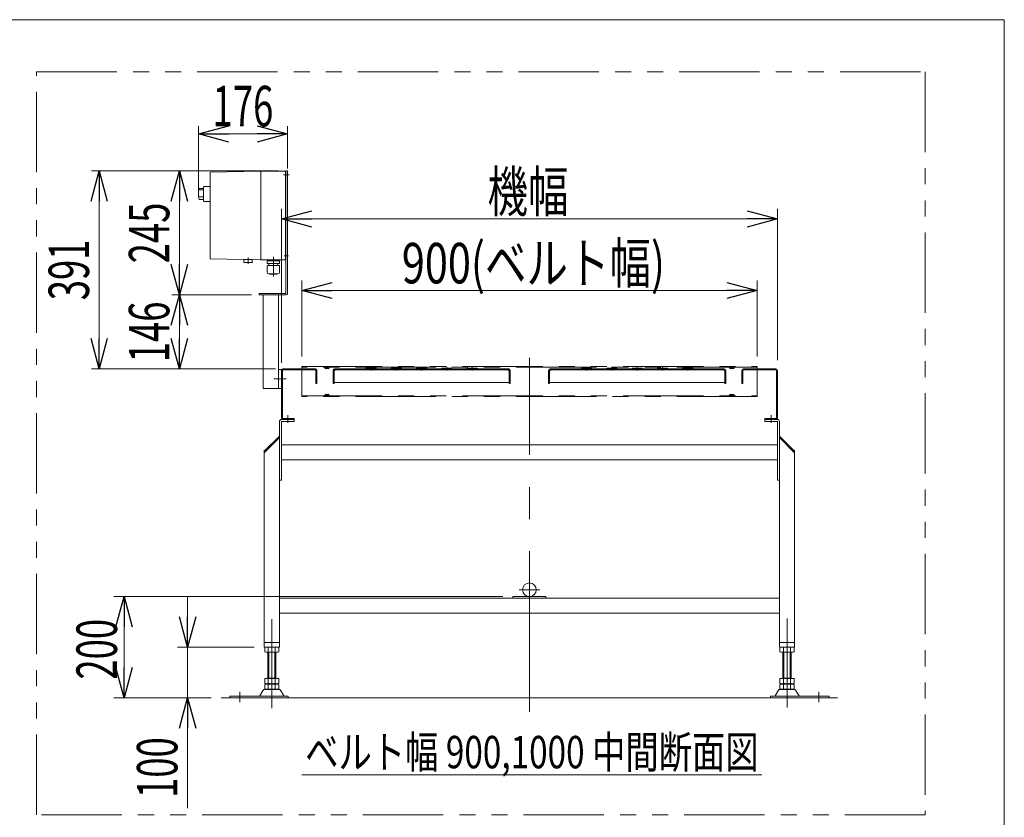
# Model space of a CAD drawing. Units: millimetres. Extents: x -3940 to 3940, y -2703 to 2703.
# Drawn here: x 1994 to 3940, y 1127 to 2703 of the extents above; entities that cross this region are included whole.
import ezdxf
from ezdxf.enums import TextEntityAlignment as Align

# ---------------------------------------------------------------- set-up
doc = ezdxf.new("R2010")
doc.units = ezdxf.units.MM
doc.header["$LTSCALE"] = 5
for name, pattern in [('CENTERX2', [101.6, 63.5, -12.7, 12.7, -12.7]), ('DASHED2', [9.525, 6.35, -3.175]), ('PHANTOM', [63.5, 31.75, -6.35, 6.35, -6.35, 6.35, -6.35])]:
    doc.linetypes.add(name, pattern=pattern)
for name, color, linetype in [('L-03', 7, 'Continuous'), ('L-3', 7, 'Continuous'), ('ZUWAKU', 7, 'Continuous')]:
    doc.layers.add(name, color=color, linetype=linetype)
doc.styles.add('dcStyle0', font='ＭＳ Ｐゴシック', dxfattribs={"width": 0.8})
doc.dimstyles.new('dc_Rotated', dxfattribs={"dimtxt": 80, "dimasz": 60.000038, "dimexe": 20, "dimexo": 10, "dimgap": 20, "dimtad": 3, "dimdsep": 46, "dimtxsty": 'dcStyle0', "dimblk1": 'OPEN30', "dimblk2": 'OPEN30', "dimsah": 1, "dimcen": 0.09, "dimclrd": 2, "dimclre": 2, "dimclrt": 2, "dimadec": 0, "dimazin": 2, "dimtfac": 1, "dimtdec": 4, "dimtmove": 0, "dimatfit": 3, "dimfxl": 1, "dimarcsym": 0})

# ---------------------------------------------------------------- blocks, each defined once
blk = doc.blocks.new('_Open30')
at = {"color": 0, "linetype": 'ByBlock', "lineweight": -2}
for p, q in [((-1, 0.267949), (0, 0)), ((0, 0), (-1, -0.267949)), ((0, 0), (-1, 0))]:
    blk.add_line(p, q, dxfattribs=at)
blk = doc.blocks.new('*D6')
at = {"color": 2, "linetype": 'Continuous', "lineweight": 13}
for p, q in [((2949.1, 1562.7), (2180.6, 1562.7)), ((2200.6, 1362.7), (2200.6, 1562.7)), ((2372.6, 1362.7), (2180.6, 1362.7))]:
    blk.add_line(p, q, dxfattribs=at)
at = {"color": 2, "xscale": 60.00005615230571, "yscale": 59.99978736447287}
for p, rotation in [((2200.6, 1562.7), 90), ((2200.6, 1362.7), 270)]:
    blk.add_blockref('_Open30', p, dxfattribs=dict(at, rotation=rotation))
at = {"color": 2, "style": 'dcStyle0', "width": 0.6875}
blk.add_text('200', height=80, rotation=90, dxfattribs=at).set_placement((2186.6, 1398.6), (2186.6, 1518.6), align=Align.FIT)
blk = doc.blocks.new('*D7')
at = {"color": 2, "linetype": 'Continuous', "lineweight": 13}
for p, q in [((2551.6, 2037.2), (2551.6, 2187.5)), ((3451.6, 2037.2), (3451.6, 2187.5)), ((2551.6, 2167.5), (3451.6, 2167.5))]:
    blk.add_line(p, q, dxfattribs=at)
at = {"color": 2, "xscale": 60.00005615230571, "yscale": 59.99978736447287}
for p, rotation in [((2551.6, 2167.5), 180), ((3451.6, 2167.5), 360)]:
    blk.add_blockref('_Open30', p, dxfattribs=dict(at, rotation=rotation))
at = {"color": 2, "style": 'dcStyle0', "width": 0.783594}
blk.add_text('900(ベルト幅)', height=80, dxfattribs=at).set_placement((2749.5, 2181.5), (3269.5, 2181.5), align=Align.FIT)
blk = doc.blocks.new('*D8')
at = {"color": 2, "linetype": 'Continuous', "lineweight": 13}
for p, q in [((2511.6, 2029.7), (2511.6, 2328.9)), ((3491.6, 2029.7), (3491.6, 2328.9)), ((2511.6, 2308.9), (3491.6, 2308.9))]:
    blk.add_line(p, q, dxfattribs=at)
at = {"color": 2, "xscale": 60.00005615230571, "yscale": 59.99978736447287}
for p, rotation in [((2511.6, 2308.9), 180), ((3491.6, 2308.9), 360)]:
    blk.add_blockref('_Open30', p, dxfattribs=dict(at, rotation=rotation))
at = {"color": 2, "style": 'dcStyle0', "width": 0.6875}
blk.add_text('機幅', height=80, dxfattribs=at).set_placement((2918.8, 2322.9), (3078.8, 2322.9), align=Align.FIT)
blk = doc.blocks.new('DC_IMAGEDIMGROUP_1')
at = {"color": 2, "linetype": 'Continuous', "lineweight": 13}
for p, q in [((2326.1, 1562.7), (2326.1, 1462.7)), ((2457.6, 1462.7), (2306.1, 1462.7)), ((2326.1, 1362.7), (2326.1, 1462.7)), ((2372.6, 1362.7), (2306.1, 1362.7)), ((2326.1, 1144.8), (2326.1, 1362.7))]:
    blk.add_line(p, q, dxfattribs=at)
at = {"color": 2, "xscale": 60.00005615230571, "yscale": 59.99978736447287}
for p, rotation in [((2326.1, 1462.7), 270), ((2326.1, 1362.7), 90)]:
    blk.add_blockref('_Open30', p, dxfattribs=dict(at, rotation=rotation))
at = {"color": 2, "style": 'dcStyle0', "width": 0.6875}
blk.add_text('100', height=80, rotation=90, dxfattribs=at).set_placement((2306.1, 1164.8), (2306.1, 1284.8), align=Align.FIT)
blk = doc.blocks.new('*D29')
at = {"color": 2, "linetype": 'Continuous', "lineweight": 13}
for p, q in [((2452.6, 2158.7), (2295.1, 2158.7)), ((2310.1, 2012.7), (2310.1, 2158.7)), ((2499.6, 2012.7), (2295.1, 2012.7))]:
    blk.add_line(p, q, dxfattribs=at)
at = {"color": 2, "xscale": 60.00005615230571, "yscale": 59.99978736447287}
for p, rotation in [((2310.1, 2158.7), 90), ((2310.1, 2012.7), 270)]:
    blk.add_blockref('_Open30', p, dxfattribs=dict(at, rotation=rotation))
at = {"color": 2, "style": 'dcStyle0', "width": 0.6875}
blk.add_text('146', height=80, rotation=90, dxfattribs=at).set_placement((2290.1, 2025.7), (2290.1, 2145.7), align=Align.FIT)
blk = doc.blocks.new('*D30')
at = {"color": 2, "linetype": 'Continuous', "lineweight": 13}
for p, q in [((2505.6, 2403.7), (2295.1, 2403.7)), ((2310.1, 2158.7), (2310.1, 2403.7)), ((2452.6, 2158.7), (2295.1, 2158.7))]:
    blk.add_line(p, q, dxfattribs=at)
at = {"color": 2, "xscale": 60.00005615230571, "yscale": 59.99978736447287}
for p, rotation in [((2310.1, 2403.7), 90), ((2310.1, 2158.7), 270)]:
    blk.add_blockref('_Open30', p, dxfattribs=dict(at, rotation=rotation))
at = {"color": 2, "style": 'dcStyle0', "width": 0.6875}
blk.add_text('245', height=80, rotation=90, dxfattribs=at).set_placement((2290.1, 2221.2), (2290.1, 2341.2), align=Align.FIT)
blk = doc.blocks.new('*D31')
at = {"color": 2, "linetype": 'Continuous', "lineweight": 13}
for p, q in [((2347.6, 2363.2), (2347.6, 2491.9)), ((2523.6, 2408.7), (2523.6, 2491.9)), ((2347.6, 2476.9), (2523.6, 2476.9))]:
    blk.add_line(p, q, dxfattribs=at)
at = {"color": 2, "xscale": 60.00005615230571, "yscale": 59.99978736447287}
for p, rotation in [((2347.6, 2476.9), 180), ((2523.6, 2476.9), 360)]:
    blk.add_blockref('_Open30', p, dxfattribs=dict(at, rotation=rotation))
at = {"color": 2, "style": 'dcStyle0', "width": 0.6875}
blk.add_text('176', height=80, dxfattribs=at).set_placement((2375.6, 2491.9), (2495.6, 2491.9), align=Align.FIT)
blk = doc.blocks.new('*D32')
at = {"color": 2, "linetype": 'Continuous', "lineweight": 13}
for p, q in [((2505.6, 2403.7), (2136.5, 2403.7)), ((2151.5, 2012.7), (2151.5, 2403.7)), ((2499.6, 2012.7), (2136.5, 2012.7))]:
    blk.add_line(p, q, dxfattribs=at)
at = {"color": 2, "xscale": 60.00005615230571, "yscale": 59.99978736447287}
for p, rotation in [((2151.5, 2403.7), 90), ((2151.5, 2012.7), 270)]:
    blk.add_blockref('_Open30', p, dxfattribs=dict(at, rotation=rotation))
at = {"color": 2, "style": 'dcStyle0', "width": 0.6875}
blk.add_text('391', height=80, rotation=90, dxfattribs=at).set_placement((2131.5, 2148.2), (2131.5, 2268.2), align=Align.FIT)
blk = doc.blocks.new('DC_GROUP_W_FB3H_S_035_7_15')
at = {"color": 2, "linetype": 'Continuous', "lineweight": 13}
blk.add_line((2552.1, 1210.6), (3460.9, 1210.6), dxfattribs=at)
at = {"color": 2, "style": 'dcStyle0', "width": 0.74579}
blk.add_text('ベルト幅 900,1000 中間断面図', height=64, dxfattribs=at).set_placement((2558.5, 1223.4), (3454.5, 1223.4), align=Align.FIT)
blk = doc.blocks.new('DC_GROUP_W_FB3H_S_035_7_2')
at = {"layer": 'ZUWAKU', "color": 7, "linetype": 'Continuous', "lineweight": 13}
for p, q in [((3940, 2702.6), (-3940, 2702.6)), ((3940, -2657.4), (3940, 2702.6))]:
    blk.add_line(p, q, dxfattribs=at)
blk = doc.blocks.new('DC_GROUP_W_FB3H_S_035_7_20')
at = {"layer": 'L-03', "color": 3, "linetype": 'CENTERX2', "lineweight": 13}
for p, q in [((2515.8, 2395.7), (2526.8, 2395.7)), ((2517, 2235.7), (2525.4, 2235.7)), ((2496.9, 1992.7), (2520.8, 1992.7))]:
    blk.add_line(p, q, dxfattribs=at)
at = {"layer": 'L-03', "color": 7, "linetype": 'Continuous', "lineweight": 13}
for p, q in [((2520.6, 2162.7), (2520.6, 2403.7)), ((2520.6, 2403.7), (2523.6, 2403.7)), ((2523.6, 2162.7), (2523.6, 2403.7)), ((2467.6, 2158.7), (2467.6, 2161.7)), ((2467.6, 2161.7), (2519.6, 2161.7)), ((2467.6, 2158.7), (2519.6, 2158.7)), ((2475.6, 1973.7), (2475.6, 2158.7)), ((2505.6, 1973.7), (2505.6, 2158.7)), ((2505.6, 2011.7), (2511.6, 2011.7)), ((2475.6, 1973.7), (2511.6, 1973.7))]:
    blk.add_line(p, q, dxfattribs=at)
for radius in [1, 4]:
    blk.add_arc((2519.6, 2162.7), radius, 270, 0, dxfattribs=at)
blk = doc.blocks.new('DC_GROUP_W_FB3H_S_035_7_21')
at = {"layer": 'L-3', "color": 140, "linetype": 'Continuous', "lineweight": 13}
for p, q in [((2470.6, 2403.2), (2370.6, 2401.2)), ((2370.6, 2401.2), (2370.6, 2230.2)), ((2470.6, 2403.2), (2518.6, 2403.2)), ((2470.6, 2403.2), (2470.6, 2228.2)), ((2519.6, 2402.2), (2519.6, 2229.2)), ((2520.6, 2400.7), (2519.6, 2400.7)), ((2519.6, 2390.7), (2520.6, 2390.7)), ((2349.1, 2369), (2357.6, 2369)), ((2349.1, 2366.2), (2356.7, 2366.2)), ((2358.6, 2372.9), (2357.6, 2371.9)), ((2357.6, 2371.9), (2357.6, 2344.4)), ((2370.6, 2373), (2358.6, 2373)), ((2349.1, 2352.7), (2357.6, 2352.7)), ((2349.1, 2347.4), (2357.6, 2347.4)), ((2357.6, 2344.4), (2358.6, 2343.4)), ((2370.6, 2343.5), (2358.6, 2343.5)), ((2520.6, 2240.7), (2519.6, 2240.7)), ((2370.6, 2230.2), (2470.6, 2228.2)), ((2454.1, 2228.4), (2437.1, 2228.4)), ((2437.1, 2228.4), (2437.1, 2223.4)), ((2438.1, 2222.9), (2437.8, 2223)), ((2438.1, 2222.9), (2453.1, 2222.9)), ((2445.6, 2233), (2445.6, 2220.4)), ((2453.1, 2222.9), (2453.4, 2223)), ((2454.1, 2223.4), (2454.1, 2228.4)), ((2470.6, 2228.2), (2518.6, 2228.2)), ((2507.5, 2226), (2483.7, 2226)), ((2483.7, 2220.6), (2483.7, 2226)), ((2507.5, 2220.6), (2483.7, 2220.6)), ((2485.6, 2227.3), (2485.6, 2227.2)), ((2486.5, 2226.3), (2504.8, 2226.3)), ((2487, 2226.3), (2486.6, 2226)), ((2486.6, 2220.6), (2486.6, 2216.6)), ((2495.6, 2234.1), (2495.6, 2194.9)), ((2504.3, 2226.3), (2504.6, 2226)), ((2504.6, 2220.6), (2504.6, 2216.6)), ((2505.7, 2227.3), (2505.7, 2227.2)), ((2507.5, 2220.6), (2507.5, 2226)), ((2519.6, 2230.7), (2520.6, 2230.7)), ((2507.7, 2216.6), (2483.5, 2216.6)), ((2483.5, 2203.4), (2483.5, 2216.6)), ((2504.7, 2200.4), (2486.5, 2200.4)), ((2487.7, 2200), (2487.7, 2200.4)), ((2503.5, 2200), (2487.7, 2200)), ((2503.5, 2200), (2503.5, 2200.4)), ((2507.7, 2203.4), (2507.7, 2216.6))]:
    blk.add_line(p, q, dxfattribs=at)
for centre, radius, start, end in [((2518.6, 2402.2), 1, 0, 90), ((2387.4, 2358.2), 39.8, 164.2256, 195.7744), ((2438.3, 2224.6), 1.74, 225.4782, 252.2327), ((2452.9, 2224.6), 1.74, 287.7673, 314.5218), ((2486.5, 2227.3), 0.9, 90, 180), ((2486.5, 2227.2), 0.9, 180, 270), ((2504.8, 2227.3), 0.9, 0, 90), ((2504.8, 2227.2), 0.9, 270, 0), ((2518.6, 2229.2), 1, 270, 0), ((2486.5, 2203.4), 3, 180, 270), ((2504.7, 2203.4), 3, 270, 0)]:
    blk.add_arc(centre, radius, start, end, dxfattribs=at)

msp = doc.modelspace()

# ---------------------------------------------------------------- linework, layer by layer
at = {"color": 140, "linetype": 'PHANTOM', "lineweight": 13}
for p, q in [((2027.83418101, 1131.42562389), (2027.83418101, 2599.51810431)), ((2027.83418101, 2599.51810431), (3783.91825972, 2599.51810431)), ((3783.91825972, 2599.51810431), (3783.91825972, 1131.42562389)), ((2551.62040641, 2017.2084854), (3451.62040641, 2017.2084854)), ((2551.62040641, 2017.2084854), (2551.62040641, 1958.1084854)), ((3451.62040641, 2015.7084854), (2551.62040641, 2015.7084854)), ((2597.84299609, 2013.7222139), (2596.62040641, 2015.7084854)), ((2600.64879758, 2014.44507846), (2600.57781966, 2014.15359581)), ((2602.59201524, 2014.44507846), (2602.66299316, 2014.15359581)), ((2606.62040641, 2015.7084854), (2605.39781673, 2013.7222139)), ((3397.84299609, 2013.7222139), (3396.62040641, 2015.7084854)), ((3400.57781966, 2014.15359581), (3400.64879758, 2014.44507846)), ((3402.66299316, 2014.15359581), (3402.59201524, 2014.44507846)), ((3406.62040641, 2015.7084854), (3405.39781673, 2013.7222139)), ((3451.62040641, 2017.2084854), (3451.62040641, 1958.1084854)), ((2551.62040641, 1959.6084854), (3451.62040641, 1959.6084854)), ((3451.62040641, 1958.1084854), (2551.62040641, 1958.1084854)), ((2596.62040641, 1959.6084854), (2597.84299609, 1961.5947569)), ((2600.57781966, 1961.16337499), (2600.64879758, 1960.87189234)), ((2602.66299316, 1961.16337499), (2602.59201524, 1960.87189234)), ((2605.39781673, 1961.5947569), (2606.62040641, 1959.6084854)), ((3396.62040641, 1959.6084854), (3397.84299609, 1961.5947569)), ((3400.64879758, 1960.87189234), (3400.57781966, 1961.16337499)), ((3402.59201524, 1960.87189234), (3402.66299316, 1961.16337499)), ((3405.39781673, 1961.5947569), (3406.62040641, 1959.6084854)), ((3783.91825972, 1131.42562389), (2027.83418101, 1131.42562389))]:
    msp.add_line(p, q, dxfattribs=at)
at = {"color": 2, "linetype": 'Continuous', "lineweight": 13}
msp.add_line((2511.62040641, 2024.7084854), (2511.62040641, 2215.69214323), dxfattribs=at)
at = {"color": 3, "linetype": 'CENTERX2', "lineweight": 13}
for p, q in [((3001.62040641, 1334.65509742), (3001.62040641, 2034.73076703)), ((2601.62040641, 2017.2084854), (2601.62040641, 2012.7084854)), ((2688.62040641, 2009.4501804), (2688.62040641, 2016.41568137)), ((2738.62040641, 2009.4501804), (2738.62040641, 2016.41568137)), ((2788.62040641, 2009.4501804), (2788.62040641, 2016.41568137)), ((2838.62040641, 2009.4501804), (2838.62040641, 2016.41568137)), ((2888.62040641, 2009.4501804), (2888.62040641, 2016.41568137)), ((3114.62040641, 2016.41568137), (3114.62040641, 2009.4501804)), ((3164.62040641, 2016.41568137), (3164.62040641, 2009.4501804)), ((3214.62040641, 2016.41568137), (3214.62040641, 2009.4501804)), ((3264.62040641, 2016.41568137), (3264.62040641, 2009.4501804)), ((3314.62040641, 2016.41568137), (3314.62040641, 2009.4501804)), ((3401.62040641, 2012.7084854), (3401.62040641, 2017.2084854)), ((2601.62040641, 1962.6084854), (2601.62040641, 1958.1084854)), ((3401.62040641, 1958.1084854), (3401.62040641, 1962.6084854)), ((2524.12040641, 1906.00600161), (2524.12040641, 1921.00600161)), ((3479.12040641, 1921.00569304), (3479.12040641, 1906.00569304)), ((2981.22040641, 1576.3090801), (3022.02040641, 1576.3090801)), ((2492.62040641, 1342.21139192), (2492.62040641, 1518.21139192)), ((3510.62040641, 1343.35256124), (3510.62040641, 1519.35256124)), ((2429.62040641, 1374.41660451), (2429.62040641, 1354.01292145)), ((3573.62040641, 1374.41660451), (3573.62040641, 1354.01292145))]:
    msp.add_line(p, q, dxfattribs=at)
at = {"color": 7, "linetype": 'Continuous', "lineweight": 13}
for p, q in [((2511.62040641, 2009.7084854), (2511.62040641, 1915.7084854)), ((2513.62040641, 1915.7084854), (2513.62040641, 2009.7084854)), ((2578.62040641, 2012.7084854), (2514.62040641, 2012.7084854)), ((2514.62040641, 2010.7084854), (2578.62040641, 2010.7084854)), ((2579.62040641, 2009.7084854), (2579.62040641, 1983.7084854)), ((2581.62040641, 1983.7084854), (2581.62040641, 2009.7084854)), ((2613.62040641, 2009.7084854), (2613.62040641, 1983.7084854)), ((2615.62040641, 2008.7084854), (2617.62040641, 2010.7084854)), ((2615.62040641, 1983.7084854), (2615.62040641, 2009.7084854)), ((2960.64916719, 2012.70834754), (2616.62040641, 2012.7084854)), ((2616.62040641, 2010.7084854), (2960.62040641, 2010.7084854)), ((2678.62040641, 2013.7084854), (2678.62040641, 2012.7084854)), ((2698.62040641, 2013.7084854), (2678.62040641, 2013.7084854)), ((2698.62040641, 2012.7084854), (2698.62040641, 2013.7084854)), ((2748.62040641, 2013.7084854), (2728.62040641, 2013.7084854)), ((2728.62040641, 2013.7084854), (2728.62040641, 2012.7084854)), ((2748.62040641, 2012.7084854), (2748.62040641, 2013.7084854)), ((2778.62040641, 2013.7084854), (2778.62040641, 2012.7084854)), ((2798.62040641, 2013.7084854), (2778.62040641, 2013.7084854)), ((2798.62040641, 2012.7084854), (2798.62040641, 2013.7084854)), ((2848.62040641, 2013.7084854), (2828.62040641, 2013.7084854)), ((2828.62040641, 2013.7084854), (2828.62040641, 2012.7084854)), ((2848.62040641, 2012.7084854), (2848.62040641, 2013.7084854)), ((2878.62040641, 2013.7084854), (2878.62040641, 2012.7084854)), ((2898.62040641, 2013.7084854), (2878.62040641, 2013.7084854)), ((2898.62040641, 2012.7084854), (2898.62040641, 2013.7084854)), ((2959.62040641, 2010.7084854), (2961.62040641, 2008.7084854)), ((2961.62040641, 2009.7084854), (2961.62040641, 1983.7084854)), ((2963.62040641, 1983.7084854), (2963.62040641, 2009.7084854)), ((3039.62040641, 2009.70817683), (3039.62040641, 1983.70817683)), ((3043.62040641, 2010.70817683), (3041.62040641, 2008.70817683)), ((3041.62040641, 1983.70817683), (3041.62040641, 2009.70817683)), ((3386.62040641, 2012.70817683), (3042.62040641, 2012.70817683)), ((3042.62040641, 2010.70817683), (3386.62040641, 2010.70817683)), ((3104.62040641, 2013.7084854), (3104.62040641, 2012.7084854)), ((3124.62040641, 2013.7084854), (3104.62040641, 2013.7084854)), ((3124.62040641, 2012.7084854), (3124.62040641, 2013.7084854)), ((3174.62040641, 2013.7084854), (3154.62040641, 2013.7084854)), ((3154.62040641, 2013.7084854), (3154.62040641, 2012.7084854)), ((3174.62040641, 2012.7084854), (3174.62040641, 2013.7084854)), ((3204.62040641, 2013.7084854), (3204.62040641, 2012.7084854)), ((3224.62040641, 2013.7084854), (3204.62040641, 2013.7084854)), ((3224.62040641, 2012.7084854), (3224.62040641, 2013.7084854)), ((3274.62040641, 2013.7084854), (3254.62040641, 2013.7084854)), ((3254.62040641, 2013.7084854), (3254.62040641, 2012.7084854)), ((3274.62040641, 2012.7084854), (3274.62040641, 2013.7084854)), ((3304.62040641, 2013.7084854), (3304.62040641, 2012.7084854)), ((3324.62040641, 2013.7084854), (3304.62040641, 2013.7084854)), ((3324.62040641, 2012.7084854), (3324.62040641, 2013.7084854)), ((3387.62040641, 2008.70817683), (3385.62040641, 2010.70817683)), ((3387.62040641, 2009.70817683), (3387.62040641, 1983.70817683)), ((3389.62040641, 1983.70817683), (3389.62040641, 2009.70817683)), ((3421.62040641, 2009.70817683), (3421.62040641, 1983.70817683)), ((3423.62040641, 1983.70817683), (3423.62040641, 2009.70817683)), ((3488.62040641, 2012.70817683), (3424.62040641, 2012.70817683)), ((3424.62040641, 2010.70817683), (3488.62040641, 2010.70817683)), ((3489.62040641, 2009.70817683), (3489.62040641, 1915.70817683)), ((3491.62040641, 1915.70817683), (3491.62040641, 2009.70817683)), ((2615.62040641, 1985.7084854), (2961.62040641, 1985.70834711)), ((3041.62040641, 1985.70831513), (3387.62040641, 1985.70817683)), ((2579.62040641, 1983.7084854), (2581.62040641, 1983.7084854)), ((2613.62040641, 1983.7084854), (2615.62040641, 1983.7084854)), ((2961.62040641, 1983.7084854), (2963.62040641, 1983.7084854)), ((3039.62040641, 1983.70817683), (3041.62040641, 1983.70817683)), ((3387.62040641, 1983.70817683), (3389.62040641, 1983.70817683)), ((3421.62040641, 1983.70817683), (3423.62040641, 1983.70817683)), ((2507.62040641, 1907.7084854), (2507.62040641, 1462.7090801)), ((2511.62040641, 1907.7084854), (2511.62040641, 1792.7084854)), ((2536.62040641, 1908.7084854), (2512.62040641, 1908.7084854)), ((2536.62040641, 1914.7084854), (2514.62040641, 1914.7084854)), ((2514.62040641, 1912.7084854), (2536.62040641, 1912.7084854)), ((2536.62040641, 1908.7084854), (2536.62040641, 1914.7084854)), ((3466.62040641, 1914.70817683), (3466.62040641, 1908.7084854)), ((3488.62040641, 1914.70817683), (3466.62040641, 1914.70817683)), ((3466.62040641, 1912.7084854), (3490.62040641, 1912.7084854)), ((3490.62040641, 1908.7084854), (3466.62040641, 1908.7084854)), ((3491.62040641, 1792.7084854), (3491.62040641, 1907.7084854)), ((3495.62040641, 1907.7084854), (3495.62040641, 1462.7090801)), ((2507.62040641, 1879.7084854), (2477.62040641, 1849.7084854)), ((2507.62040641, 1876.88005828), (2477.62040641, 1846.88005828)), ((3525.62040641, 1849.7084854), (3495.62040641, 1879.7084854)), ((3525.62040641, 1846.88005828), (3495.62040641, 1876.88005828)), ((2477.62040641, 1849.7084854), (2477.62040641, 1462.7090801)), ((3491.62040641, 1862.7084854), (2513.12040641, 1862.7084854)), ((3525.62040641, 1462.7090801), (3525.62040641, 1849.7084854)), ((2513.12040641, 1832.7084854), (3491.62040641, 1832.7084854)), ((2511.62040641, 1792.7084854), (2507.62040641, 1792.7084854)), ((3495.62040641, 1792.7084854), (3491.62040641, 1792.7084854)), ((3495.62040641, 1559.7090801), (2507.62040641, 1559.7090801)), ((2969.12040641, 1559.7090801), (2969.12040641, 1562.7090801)), ((3034.12040641, 1562.7090801), (2969.12040641, 1562.7090801)), ((3034.12040641, 1559.7090801), (3034.12040641, 1562.7090801)), ((2507.62040641, 1529.7090801), (3495.62040641, 1529.7090801)), ((2477.62040641, 1471.7090801), (2507.62040641, 1471.7090801)), ((2477.62040641, 1462.7090801), (2507.62040641, 1462.7090801)), ((2478.76399995, 1462.17258702), (2478.76399995, 1453.24438379)), ((2485.69220318, 1462.17258702), (2485.69220318, 1453.24438379)), ((2499.54860964, 1462.17258702), (2499.54860964, 1453.24438379)), ((2506.47681287, 1462.17258702), (2506.47681287, 1453.24438379)), ((3495.62040641, 1471.7090801), (3525.62040641, 1471.7090801)), ((3495.62040641, 1462.7090801), (3525.62040641, 1462.7090801)), ((3496.76399995, 1453.24438379), (3496.76399995, 1462.17258702)), ((3503.69220318, 1453.24438379), (3503.69220318, 1462.17258702)), ((3517.54860964, 1453.24438379), (3517.54860964, 1462.17258702)), ((3524.47681287, 1453.24438379), (3524.47681287, 1462.17258702)), ((2503.01271126, 1452.7084854), (2482.22810157, 1452.7084854)), ((2484.62040641, 1400.5084854), (2484.62040641, 1452.7084854)), ((2500.62040641, 1452.7084854), (2500.62040641, 1400.5084854)), ((3521.01271126, 1452.7084854), (3500.22810157, 1452.7084854)), ((3502.62040641, 1400.5084854), (3502.62040641, 1452.7084854)), ((3518.62040641, 1452.7084854), (3518.62040641, 1400.5084854)), ((2484.62040641, 1401.5084854), (2500.62040641, 1401.5084854)), ((3502.62040641, 1401.5084854), (3518.62040641, 1401.5084854)), ((2478.76399995, 1400.5084854), (2478.76399995, 1391.04438379)), ((2478.76399995, 1400.5084854), (2506.47681287, 1400.5084854)), ((2478.76399995, 1388.97258702), (2478.76399995, 1380.04438379)), ((2482.22810157, 1390.5084854), (2503.01271126, 1390.5084854)), ((2482.22810157, 1389.5084854), (2503.01271126, 1389.5084854)), ((2484.62040641, 1390.5084854), (2484.62040641, 1389.5084854)), ((2485.69220318, 1400.5084854), (2485.69220318, 1391.04438379)), ((2485.69220318, 1388.97258702), (2485.69220318, 1380.04438379)), ((2499.54860964, 1400.5084854), (2499.54860964, 1391.04438379)), ((2499.54860964, 1388.97258702), (2499.54860964, 1380.04438379)), ((2500.62040641, 1390.5084854), (2500.62040641, 1389.5084854)), ((2506.47681287, 1400.5084854), (2506.47681287, 1391.04438379)), ((2506.47681287, 1388.97258702), (2506.47681287, 1380.04438379)), ((3496.76399995, 1400.5084854), (3524.47681287, 1400.5084854)), ((3496.76399995, 1391.04438379), (3496.76399995, 1400.5084854)), ((3496.76399995, 1380.04438379), (3496.76399995, 1388.97258702)), ((3500.22810157, 1390.5084854), (3521.01271126, 1390.5084854)), ((3500.22810157, 1389.5084854), (3521.01271126, 1389.5084854)), ((3502.62040641, 1389.5084854), (3502.62040641, 1390.5084854)), ((3503.69220318, 1391.04438379), (3503.69220318, 1400.5084854)), ((3503.69220318, 1380.04438379), (3503.69220318, 1388.97258702)), ((3517.54860964, 1391.04438379), (3517.54860964, 1400.5084854)), ((3517.54860964, 1380.04438379), (3517.54860964, 1388.97258702)), ((3518.62040641, 1389.5084854), (3518.62040641, 1390.5084854)), ((3524.47681287, 1391.04438379), (3524.47681287, 1400.5084854)), ((3524.47681287, 1380.04438379), (3524.47681287, 1388.97258702)), ((2525.12040641, 1365.9084854), (2409.62040641, 1365.9084854)), ((2409.62040641, 1365.9084854), (2409.62040641, 1362.7084854)), ((2475.75350282, 1377.71307671), (2468.90937428, 1366.40695497)), ((2506.89189, 1379.2084854), (2478.34892283, 1379.2084854)), ((2503.01271126, 1379.5084854), (2482.22810157, 1379.5084854)), ((2516.33143855, 1366.40695497), (2509.48731, 1377.71307671)), ((2525.12040641, 1362.7084854), (2525.12040641, 1365.9084854)), ((3593.62040641, 1365.9084854), (3478.12040641, 1365.9084854)), ((3478.12040641, 1365.9084854), (3478.12040641, 1362.7084854)), ((3493.75350282, 1377.71307671), (3486.90937428, 1366.40695497)), ((3524.89189, 1379.2084854), (3496.34892283, 1379.2084854)), ((3521.01271126, 1379.5084854), (3500.22810157, 1379.5084854)), ((3534.33143855, 1366.40695497), (3527.48731, 1377.71307671)), ((3593.62040641, 1362.7084854), (3593.62040641, 1365.9084854))]:
    msp.add_line(p, q, dxfattribs=at)
at = {"color": 4, "linetype": 'DASHED2', "lineweight": 13}
msp.add_line((2581.62040641, 1997.7084854), (2579.62040641, 1997.7084854), dxfattribs=at)
at = {"color": 91, "linetype": 'PHANTOM', "lineweight": 13}
for p, q in [((2477.62040641, 1849.7084854), (2477.62040641, 1851.7084854)), ((3525.62040641, 1849.7084854), (3525.62040641, 1851.7084854))]:
    msp.add_line(p, q, dxfattribs=at)
at = {"color": 3, "linetype": 'Continuous', "lineweight": 13}
for p, q in [((2486.62040641, 1401.5084854), (2486.62040641, 1452.7084854)), ((2498.62040641, 1452.7084854), (2498.62040641, 1401.5084854)), ((3504.62040641, 1401.5084854), (3504.62040641, 1452.7084854)), ((3516.62040641, 1452.7084854), (3516.62040641, 1401.5084854)), ((3610.62040641, 1362.7084854), (2392.62040641, 1362.7084854))]:
    msp.add_line(p, q, dxfattribs=at)
at = {"color": 7, "linetype": 'Continuous', "lineweight": 13}
msp.add_circle((3001.62040641, 1576.3090801), 13.6, dxfattribs=at)
for centre, radius, start, end in [((2514.62040641, 2009.7084854), 3, 90, 180), ((2514.62040641, 2009.7084854), 1, 90, 180), ((2578.62040641, 2009.7084854), 3, 0, 90), ((2578.62040641, 2009.7084854), 1, 0, 90), ((2616.62040641, 2009.7084854), 3, 90, 180), ((2616.62040641, 2009.7084854), 1, 90, 180), ((2960.62040641, 2009.7084854), 3, 0, 90), ((2960.62040641, 2009.7084854), 1, 0, 90), ((3042.62040641, 2009.70817683), 3, 90, 180), ((3042.62040641, 2009.70817683), 1, 90, 180), ((3386.62040641, 2009.70817683), 3, 0, 90), ((3386.62040641, 2009.70817683), 1, 0, 90), ((3424.62040641, 2009.70817683), 3, 90, 180), ((3424.62040641, 2009.70817683), 1, 90, 180), ((3488.62040641, 2009.70817683), 3, 0, 90), ((3488.62040641, 2009.70817683), 1, 0, 90), ((2512.62040641, 1907.7084854), 5, 90, 180), ((2514.62040641, 1915.7084854), 3, 180, 270), ((2512.62040641, 1907.7084854), 1, 90, 180), ((2514.62040641, 1915.7084854), 1, 180, 270), ((3488.62040641, 1915.70817683), 3, 270, 0), ((3488.62040641, 1915.70817683), 1, 270, 0), ((3490.62040641, 1907.7084854), 5, 0, 90), ((3490.62040641, 1907.7084854), 1, 0, 90), ((2482.22810157, 1451.24438379), 11.46410162, 72.412046226, 107.587953774), ((2492.62040641, 1417.65592652), 45.05255888, 81.1539262115, 98.8460737886), ((2503.01271126, 1451.24438379), 11.46410162, 72.412046226, 107.587953774), ((3500.22810157, 1451.24438379), 11.46410162, 72.412046226, 107.587953774), ((3510.62040641, 1417.65592652), 45.05255888, 81.1539262115, 98.8460737886), ((3521.01271126, 1451.24438379), 11.46410162, 72.412046226, 107.587953774), ((2482.22810157, 1464.17258702), 11.46410162, 252.412046226, 287.587953774), ((2492.62040641, 1497.76104429), 45.05255888, 261.1539262114, 278.8460737885), ((2503.01271126, 1464.17258702), 11.46410162, 252.412046226, 287.587953774), ((3500.22810157, 1464.17258702), 11.46410162, 252.412046226, 287.587953774), ((3510.62040641, 1497.76104429), 45.05255888, 261.1539262114, 278.8460737885), ((3521.01271126, 1464.17258702), 11.46410162, 252.412046226, 287.587953774), ((2482.22810157, 1401.97258702), 11.46410162, 252.412046226, 287.587953774), ((2482.22810157, 1378.04438379), 11.46410162, 72.412046226, 107.587953774), ((2492.62040641, 1435.56104429), 45.05255888, 261.1539262114, 278.8460737885), ((2492.62040641, 1344.45592652), 45.05255888, 81.1539262115, 98.8460737886), ((2503.01271126, 1401.97258702), 11.46410162, 252.412046226, 287.587953774), ((2503.01271126, 1378.04438379), 11.46410162, 72.412046226, 107.587953774), ((3500.22810157, 1401.97258702), 11.46410162, 252.412046226, 287.587953774), ((3500.22810157, 1378.04438379), 11.46410162, 72.412046226, 107.587953774), ((3510.62040641, 1435.56104429), 45.05255888, 261.1539262114, 278.8460737885), ((3510.62040641, 1344.45592652), 45.05255888, 81.1539262115, 98.8460737886), ((3521.01271126, 1401.97258702), 11.46410162, 252.412046226, 287.587953774), ((3521.01271126, 1378.04438379), 11.46410162, 72.412046226, 107.587953774), ((2468.04423427, 1366.9084854), 1, 270, 329.8986954345), ((2478.34892283, 1376.2084854), 3, 90, 149.8986954345), ((2482.22810157, 1390.97258702), 11.46410162, 252.412046226, 287.587953774), ((2492.62040641, 1424.56104429), 45.05255888, 261.1539262114, 278.8460737885), ((2503.01271126, 1390.97258702), 11.46410162, 252.412046226, 287.587953774), ((2506.89189, 1376.2084854), 3, 30.1013045657, 90), ((2517.19657855, 1366.9084854), 1, 210.1013045657, 270), ((3486.04423427, 1366.9084854), 1, 270, 329.8986954345), ((3496.34892283, 1376.2084854), 3, 90, 149.8986954344), ((3500.22810157, 1390.97258702), 11.46410162, 252.412046226, 287.587953774), ((3510.62040641, 1424.56104429), 45.05255888, 261.1539262114, 278.8460737885), ((3521.01271126, 1390.97258702), 11.46410162, 252.412046226, 287.587953774), ((3524.89189, 1376.2084854), 3, 30.1013045657, 90), ((3535.19657855, 1366.9084854), 1, 210.1013045657, 270)]:
    msp.add_arc(centre, radius, start, end, dxfattribs=at)
at = {"color": 140, "linetype": 'PHANTOM', "lineweight": 13}
for centre, radius, start, end in [((2599.12040641, 2014.5084854), 1.5, 211.6131249676, 346.3144531747), ((2601.62040641, 2014.2084854), 1, 13.6855468253, 166.3144531747), ((2604.12040641, 2014.5084854), 1.5, 193.6855468253, 328.3868750323), ((3399.12040641, 2014.5084854), 1.5, 211.6131249677, 346.3144531747), ((3401.62040641, 2014.2084854), 1, 13.6855468253, 166.3144531747), ((3404.12040641, 2014.5084854), 1.5, 193.6855468253, 328.3868750324), ((2599.12040641, 1960.8084854), 1.5, 13.6855468252, 148.3868750324), ((2601.62040641, 1961.1084854), 1, 193.6855468252, 346.3144531748), ((2604.12040641, 1960.8084854), 1.5, 31.6131249677, 166.3144531747), ((3399.12040641, 1960.8084854), 1.5, 13.6855468252, 148.3868750323), ((3401.62040641, 1961.1084854), 1, 193.6855468252, 346.3144531748), ((3404.12040641, 1960.8084854), 1.5, 31.6131249676, 166.3144531748)]:
    msp.add_arc(centre, radius, start, end, dxfattribs=at)

# ---------------------------------------------------------------- block references
at = {"linetype": 'Continuous'}
for name in ['DC_IMAGEDIMGROUP_1', 'DC_GROUP_W_FB3H_S_035_7_15']:
    msp.add_blockref(name, (0, 0), dxfattribs=at)
at = {"layer": 'L-03', "linetype": 'Continuous'}
msp.add_blockref('DC_GROUP_W_FB3H_S_035_7_20', (0, 0), dxfattribs=at)
at = {"layer": 'L-3', "linetype": 'Continuous'}
msp.add_blockref('DC_GROUP_W_FB3H_S_035_7_21', (0, 0), dxfattribs=at)
at = {"layer": 'ZUWAKU', "linetype": 'Continuous'}
msp.add_blockref('DC_GROUP_W_FB3H_S_035_7_2', (0, 0), dxfattribs=at)

# ---------------------------------------------------------------- dimensions: what is measured, and where the dimension line sits
at = {"linetype": 'Continuous', "lineweight": 13}
dim = msp.add_linear_dim(base=(2523.62040641, 2476.89493348), p1=(2347.62040641, 2353.2084854), p2=(2523.62040641, 2398.7084854), dimstyle='dc_Rotated', override={"dimtxt": 80, "dimasz": 60.000038, "dimexe": 15, "dimexo": 10, "dimgap": 15, "dimtad": 3, "dimtih": 0, "dimtoh": 0, "dimdec": 2, "dimlfac": 1, "dimzin": 8, "dimtxsty": 'dcStyle0', "dimblk1": 'Open30', "dimblk2": 'Open30', "dimsah": 1, "dimclrd": 2, "dimclre": 2, "dimclrt": 2, "dimazin": 2, "dimtofl": 1, "dimtolj": 0, "dimtzin": 8, "dimarcsym": 1}, dxfattribs=at)
dim.commit()
dim.dimension.update_dxf_attribs({"geometry": '*D31', "text_midpoint": (2435.62040641, 2476.89493348), "dimtype": 160})
for base, p1, p2, text, picture, middle in [((3491.62040641, 2308.90543372), (2511.62040641, 2019.7084854), (3491.62040641, 2019.70817683), '機幅', '*D8', (2998.79346863, 2308.90543372)), ((3451.62040641, 2167.54322484), (2551.62040641, 2027.2084854), (3451.62040641, 2027.2084854), '<>(ベルト幅)', '*D7', (3009.47203183, 2167.54322484))]:
    dim = msp.add_linear_dim(base=base, p1=p1, p2=p2, text=text, dimstyle='dc_Rotated', override={"dimtxt": 80, "dimasz": 60.000038, "dimexe": 20, "dimexo": 10, "dimgap": 14, "dimtad": 3, "dimtih": 0, "dimtoh": 0, "dimdec": 2, "dimlfac": 1, "dimzin": 8, "dimtxsty": 'dcStyle0', "dimblk1": 'Open30', "dimblk2": 'Open30', "dimsah": 1, "dimclrd": 2, "dimclre": 2, "dimclrt": 2, "dimazin": 2, "dimtofl": 1, "dimtolj": 0, "dimtzin": 8, "dimarcsym": 1}, dxfattribs=at)
    dim.commit()
    dim.dimension.update_dxf_attribs({"geometry": picture, "text_midpoint": middle, "dimtype": 160})
for base, p1, p2, override, picture, middle in [((2151.47466887, 2403.7084854), (2509.62040641, 2012.7084854), (2515.62040641, 2403.7084854), {"dimtxt": 80, "dimasz": 60.000038, "dimexe": 15, "dimexo": 10, "dimgap": 20, "dimtad": 3, "dimtih": 0, "dimtoh": 0, "dimdec": 2, "dimlfac": 1, "dimzin": 8, "dimtxsty": 'dcStyle0', "dimblk1": 'Open30', "dimblk2": 'Open30', "dimsah": 1, "dimclrd": 2, "dimclre": 2, "dimclrt": 2, "dimazin": 2, "dimtofl": 1, "dimtolj": 0, "dimtzin": 8, "dimarcsym": 1}, '*D32', (2151.47466887, 2208.2084854)), ((2310.08808609, 2403.7084854), (2462.62040641, 2158.7084854), (2515.62040641, 2403.7084854), {"dimtxt": 80, "dimasz": 60.000038, "dimexe": 15, "dimexo": 10, "dimgap": 20, "dimtad": 3, "dimtih": 0, "dimtoh": 0, "dimdec": 2, "dimlfac": 1, "dimzin": 8, "dimtxsty": 'dcStyle0', "dimblk1": 'Open30', "dimblk2": 'Open30', "dimsah": 1, "dimclrd": 2, "dimclre": 2, "dimclrt": 2, "dimazin": 2, "dimtofl": 1, "dimtolj": 0, "dimtzin": 8, "dimarcsym": 1}, '*D30', (2310.08808609, 2281.2084854)), ((2310.08808609, 2158.7084854), (2509.62040641, 2012.7084854), (2462.62040641, 2158.7084854), {"dimtxt": 80, "dimasz": 60.000038, "dimexe": 15, "dimexo": 10, "dimgap": 20, "dimtad": 3, "dimtih": 0, "dimtoh": 0, "dimdec": 2, "dimlfac": 1, "dimzin": 8, "dimtxsty": 'dcStyle0', "dimblk1": 'Open30', "dimblk2": 'Open30', "dimsah": 1, "dimclrd": 2, "dimclre": 2, "dimclrt": 2, "dimazin": 2, "dimtofl": 1, "dimtolj": 0, "dimtzin": 8, "dimarcsym": 1}, '*D29', (2310.08808609, 2085.7084854)), ((2200.58605108, 1562.7090801), (2382.62040641, 1362.7084854), (2959.12040641, 1562.7090801), {"dimtxt": 80, "dimasz": 60.000038, "dimexe": 20, "dimexo": 10, "dimgap": 14, "dimtad": 3, "dimtih": 0, "dimtoh": 0, "dimdec": 2, "dimlfac": 1, "dimzin": 8, "dimtxsty": 'dcStyle0', "dimblk1": 'Open30', "dimblk2": 'Open30', "dimsah": 1, "dimclrd": 2, "dimclre": 2, "dimclrt": 2, "dimazin": 2, "dimtofl": 1, "dimtolj": 0, "dimtzin": 8, "dimarcsym": 1}, '*D6', (2200.58605108, 1458.57523899))]:
    dim = msp.add_linear_dim(base=base, p1=p1, p2=p2, angle=90, dimstyle='dc_Rotated', override=override, dxfattribs=at)
    dim.commit()
    dim.dimension.update_dxf_attribs({"geometry": picture, "text_midpoint": middle, "dimtype": 160})

doc.saveas('drawing.dxf')
